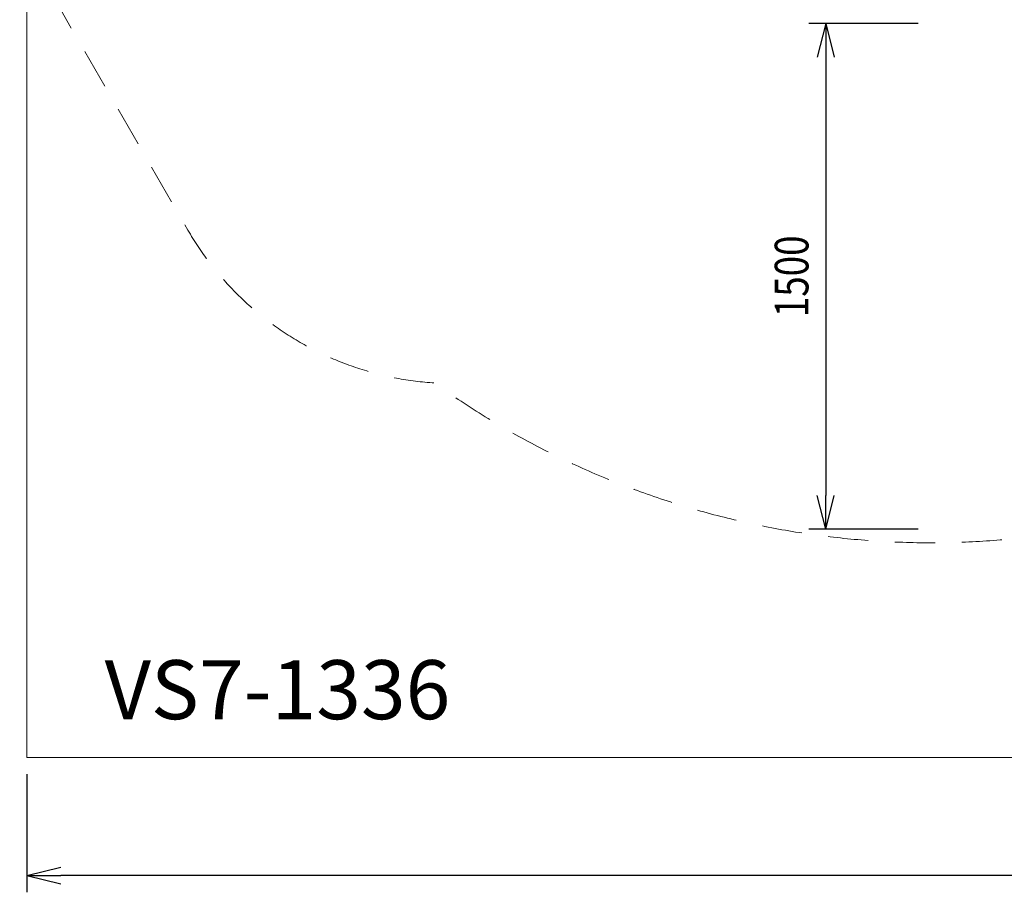
# Model space of a CAD drawing. Units: millimetres. Extents: x 1487 to 14009, y -290 to 9510.
# Drawn here: x 1487 to 4406, y -290 to 2298 of the extents above; entities that cross this region are included whole.
import ezdxf
from ezdxf.enums import TextEntityAlignment as Align

# ---------------------------------------------------------------- set-up
doc = ezdxf.new("R2010")
doc.units = ezdxf.units.MM
doc.header["$MEASUREMENT"] = 0
doc.linetypes.add('DGN Style 2', pattern=[198.20434, 118.922604, -79.281736])
doc.layers.add('Level 15', color=7, linetype='Continuous', lineweight=0)
doc.layers.add('Level 61', color=7, linetype='Continuous', lineweight=0)
doc.styles.get("Standard").update_dxf_attribs({"font": 'txt.shx'})
doc.styles.add('Style-Calibri', font='calibri.ttf')
doc.dimstyles.get("Standard").update_dxf_attribs({"dimtxt": 0.18, "dimasz": 0.18, "dimexe": 0.18, "dimexo": 0.0625, "dimgap": 0.09, "dimtad": 0, "dimtih": 1, "dimtoh": 1, "dimdec": 4, "dimzin": 3, "dimdsep": 46, "dimtxsty": 'Standard', "dimcen": 0.09, "dimadec": 0, "dimazin": 0, "dimtfac": 1, "dimtdec": 0, "dimtofl": 0, "dimtmove": 0, "dimatfit": 1, "dimfxl": 1, "dimtolj": 1, "dimtzin": 3, "dimarcsym": 0})

# ---------------------------------------------------------------- blocks, each defined once
blk = doc.blocks.new('TerminatorOpen_0.5')
at = {"color": 0, "linetype": 'ByBlock', "lineweight": -2}
for q in [(-1, 0.25), (-1, 0), (-1, -0.25)]:
    blk.add_line((0, 0), q, dxfattribs=at)
blk = doc.blocks.new('*D998')
at = {"layer": 'Defpoints', "color": 0, "transparency": 16777216}
for p in [(4200.9, 2286.6), (3876.8, 786.6), (4200.9, 786.6)]:
    blk.add_point(p, dxfattribs=at)
at = {"layer": 'Level 61', "color": 0, "linetype": 'ByBlock', "lineweight": -2, "transparency": 16777216}
for p, q in [((4150.9, 2286.6), (3826.8, 2286.6)), ((4150.9, 786.6), (3826.8, 786.6))]:
    blk.add_line(p, q, dxfattribs=at)
at = {"layer": 'Level 61', "color": 0, "lineweight": -2, "transparency": 16777216}
blk.add_line((3876.8, 2186.6), (3876.8, 886.6), dxfattribs=at)
at = {"layer": 'Level 61', "color": 0, "lineweight": -2, "transparency": 16777216, "xscale": 100, "yscale": 100, "zscale": 100}
for p, rotation in [((3876.8, 2286.6), 90), ((3876.8, 786.6), 270)]:
    blk.add_blockref('TerminatorOpen_0.5', p, dxfattribs=dict(at, rotation=rotation))
at = {"layer": 'Level 61', "color": 0, "transparency": 16777216, "insert": (3775.6, 1536.6), "char_height": 100, "attachment_point": 5, "rotation": 90, "style": 'Style-Calibri'}
blk.add_mtext('\\A1;\\H1x;\\W0.8;1500', dxfattribs=at)
blk = doc.blocks.new('*D1003')
at = {"layer": 'Defpoints', "color": 0, "transparency": 16777216}
for p in [(1508.6, 109.8), (13608.6, 109.8), (1508.6, -240.2)]:
    blk.add_point(p, dxfattribs=at)
at = {"layer": 'Level 61', "color": 0, "linetype": 'ByBlock', "lineweight": -2, "transparency": 16777216}
for p, q in [((1508.6, 59.8), (1508.6, -290.2)), ((13608.6, 59.8), (13608.6, -290.2))]:
    blk.add_line(p, q, dxfattribs=at)
at = {"layer": 'Level 61', "color": 0, "lineweight": -2, "transparency": 16777216}
blk.add_line((13508.6, -240.2), (1608.6, -240.2), dxfattribs=at)
at = {"layer": 'Level 61', "color": 0, "lineweight": -2, "transparency": 16777216, "xscale": 100, "yscale": 100, "zscale": 100, "rotation": 180}
blk.add_blockref('TerminatorOpen_0.5', (1508.6, -240.2), dxfattribs=at)
at = {"layer": 'Level 61', "color": 0, "lineweight": -2, "transparency": 16777216, "xscale": 100, "yscale": 100, "zscale": 100}
blk.add_blockref('TerminatorOpen_0.5', (13608.6, -240.2), dxfattribs=at)
at = {"layer": 'Level 61', "color": 0, "transparency": 16777216, "insert": (7558.6, -113.4), "char_height": 150, "attachment_point": 5, "style": 'Style-Calibri'}
blk.add_mtext('\\A1;12100', dxfattribs=at)

msp = doc.modelspace()

# ---------------------------------------------------------------- linework, layer by layer
at = {"layer": 'Level 15', "color": 7, "linetype": 'DGN Style 2', "lineweight": 13, "flags": 128}
msp.add_lwpolyline([(11494, 336.3), (11530.9, 331.6, 0.45227), (13496.6, 2060.3), (13496.6, 3977.3, 0.313137), (12362.6, 5610.4), (12129.4, 5843.7, 0.236633), (10927.4, 6446.3), (10852.4, 6446.3, 0.032602), (10657.4, 6433.5, 0.088769), (10719.5, 6780.3), (10719.5, 7761.3, 0.414214), (9719.5, 8761.3), (9576.8, 8761.3, 0.213422), (8458.8, 9261.3), (6446.4, 9261.3, 0.040859), (6202.4, 9281.3), (4237.4, 9281.3, 0.154253), (3375.4, 9008.8, 0.633659), (2723, 5841.8), (2701.3, 5255.8, 0.000958), (2700.1, 5249.9, 0.209944), (1624.4, 3262.2, 0.276843), (1608.9, 2326.4), (1985.8, 1673.5, 0.251241), (2716.9, 1220.3, 0.271071), (5250.3, 981.4, 0.093947), (5943.3, 1425.8, 0.210375), (6867.8, 2436.7), (6889.8, 2437.4, 0.030521), (7072.4, 2426.3), (7264.9, 2426.3), (7264.9, 2111.3, 0.414214), (8964.9, 411.3), (9034.9, 411.3, 0.017785), (9155.8, 415.6, 0.115267), (9976.7, 223.8), (10858.1, 223.8, 0.087811)], format="xyb", close=True, dxfattribs=at)
at = {"layer": 'Level 61', "color": 7, "flags": 128}
msp.add_lwpolyline([(1508.6, 9509.8), (13608.6, 9509.8), (13608.6, 109.8), (1508.6, 109.8)], close=True, dxfattribs=at)

# ---------------------------------------------------------------- texts
at = {"layer": 'Level 61', "color": 7, "linetype": 'Continuous', "style": 'Style-Calibri'}
msp.add_text('VS7-1336', height=175, dxfattribs=at).set_placement((2251.3, 310.7), align=Align.MIDDLE_CENTER)

# ---------------------------------------------------------------- dimensions: what is measured, and where the dimension line sits
at = {"layer": 'Level 61', "color": 7}
dim = msp.add_linear_dim(base=(3876.8, 786.6), p1=(4200.9, 2286.6), p2=(4200.9, 786.6), angle=270, text='\\H1x;\\W0.8;<>', dimstyle='Standard', override={"dimtxt": 100, "dimasz": 100, "dimexe": 50, "dimexo": 50, "dimgap": 50, "dimtad": 1, "dimtih": 0, "dimtoh": 0, "dimdec": 0, "dimzin": 11, "dimtxsty": 'Style-Calibri', "dimblk": 'TerminatorOpen_0.5', "dimcen": 0, "dimtzin": 11}, dxfattribs=at)
dim.commit()
dim.dimension.update_dxf_attribs({"geometry": '*D998', "text_midpoint": (3775.6, 1536.6)})
dim = msp.add_linear_dim(base=(1508.6, -240.2), p1=(13608.6, 109.8), p2=(1508.6, 109.8), angle=180, dimstyle='Standard', override={"dimtxt": 150, "dimasz": 100, "dimexe": 50, "dimexo": 50, "dimgap": 50, "dimtad": 1, "dimtih": 0, "dimtoh": 0, "dimdec": 0, "dimzin": 11, "dimtxsty": 'Style-Calibri', "dimblk": 'TerminatorOpen_0.5', "dimcen": 0, "dimtzin": 11}, dxfattribs=at)
dim.commit()
dim.dimension.update_dxf_attribs({"geometry": '*D1003', "text_midpoint": (7558.6, -113.4)})

doc.saveas('drawing.dxf')
